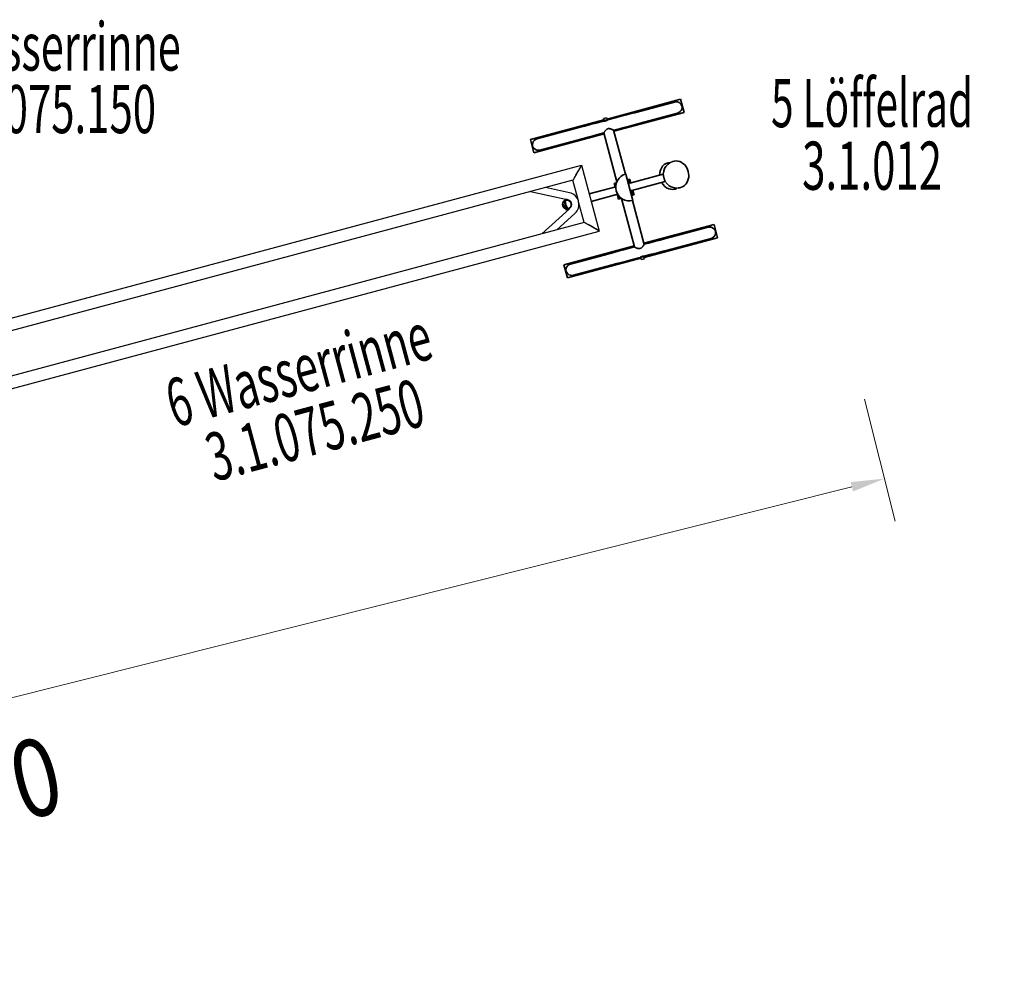
# Model space of a CAD drawing. Units: millimetres. Extents: x 10 to 204, y 34 to 152.
# Drawn here: x 79 to 115, y 74 to 110 of the extents above; entities that cross this region are included whole.
import ezdxf
from ezdxf.enums import TextEntityAlignment as Align

# ---------------------------------------------------------------- set-up
doc = ezdxf.new("R2010")
doc.units = ezdxf.units.MM
doc.header["$LTSCALE"] = 5
doc.linetypes.add('AUSGEZOGEN', pattern=[0])
for name, color, linetype, true_color in [('Bemaßung', 7, 'Continuous', 0x008000), ('Beschläge', 9, 'Continuous', 0x808080), ('Brett allgemein', 7, 'Continuous', 0xc09000), ('Kantholz allgemein', 7, 'Continuous', 0xc09000), ('Layer64', 9, 'Continuous', 0x808080), ('Layer65', 9, 'Continuous', 0x808080), ('Layer66', 9, 'Continuous', 0x808080), ('Layer67', 9, 'Continuous', 0x808080), ('Layer68', 9, 'Continuous', 0x808080), ('Plattenmaterial', 7, 'Continuous', 0x60c0e0), ('Text', 7, 'Continuous', 0x403000)]:
    doc.layers.add(name, color=color, linetype=linetype, true_color=true_color)
doc.styles.add('Calibri', font='arial.ttf')
doc.dimstyles.new('ISO-25', dxfattribs={"dimtxt": 2.5, "dimasz": 2.5, "dimexe": 1.25, "dimexo": 0.625, "dimtad": 1, "dimtxsty": 'Standard', "dimcen": 2.5, "dimadec": 0, "dimazin": 0, "dimtfac": 1, "dimtmove": 0, "dimatfit": 3, "dimfxl": 1, "dimarcsym": 0})

# ---------------------------------------------------------------- blocks, each defined once
blk = doc.blocks.new('Rinne_008_nNn012')
at = {"layer": 'Kantholz allgemein', "color": 42, "linetype": 'AUSGEZOGEN', "lineweight": 25, "true_color": 0xc09000}
for p, q in [((77.187, 98.236), (99.936, 104.331)), ((99.618, 103.78), (77.444, 97.839)), ((100.032, 102.235), (77.871, 96.297)), ((77.862, 95.829), (100.583, 101.917))]:
    blk.add_line(p, q, dxfattribs=at)
for centre, major_axis, start_param, end_param in [((99.777, 104.056), (0.159, 0.276), 5.908444, 6.300639), ((99.777, 104.056), (0.159, 0.276), 3.944444, 5.71159), ((99.777, 104.056), (0.159, 0.276), 3.552969, 3.748095), ((100.307, 102.076), (0.276, -0.159), 2.535091, 2.730216), ((100.307, 102.076), (0.276, -0.159), 0.571595, 2.338741), ((100.307, 102.076), (0.276, -0.159), 6.265732, 6.657926)]:
    blk.add_ellipse(centre, major_axis=major_axis, ratio=0.017455, start_param=start_param, end_param=end_param, dxfattribs=at)
at = {"layer": 'Plattenmaterial', "color": 133, "linetype": 'AUSGEZOGEN', "lineweight": 25, "true_color": 0x60c0e0}
for start, end in [(87.8465, 114.8441), (255.1336, 302.1724)]:
    blk.add_arc((99.399, 102.894), 0.185, start, end, dxfattribs=at)
blk = doc.blocks.new('3_1_075_250_Wasserrinne_2015_nNn011')
at = {"layer": 'Beschläge', "color": 8, "linetype": 'AUSGEZOGEN', "lineweight": 35, "true_color": 0x808080}
blk.add_line((99.363, 103.055), (99.359, 103.054), dxfattribs=at)
blk.add_circle((99.399, 102.894), 0.165, dxfattribs=at)
blk.add_arc((99.395, 102.892), 0.166, 285.6482, 102.5, dxfattribs=at)
at = {"layer": 'Brett allgemein', "color": 42, "linetype": 'AUSGEZOGEN', "lineweight": 25, "true_color": 0xc09000}
for p, q in [((99.821, 103.024), (99.618, 103.78)), ((98.065, 103.364), (99.406, 103.078)), ((99.492, 103.324), (98.615, 103.512)), ((99.407, 103.078), (99.43, 103.073)), ((100.032, 102.235), (99.829, 102.991)), ((99.497, 102.737), (98.479, 101.819)), ((99.029, 101.966), (99.695, 102.567))]:
    blk.add_line(p, q, dxfattribs=at)
blk.add_lwpolyline([(99.829, 102.991), (99.825, 103.008), (99.821, 103.024)], dxfattribs=at)
for start, end in [(17.208, 77.9573), (312.0422, 12.792)]:
    blk.add_arc((99.401, 102.894), 0.44, start, end, dxfattribs=at)
at = {"layer": 'Kantholz allgemein', "color": 42, "linetype": 'AUSGEZOGEN', "lineweight": 25, "true_color": 0xc09000}
blk.add_line((99.936, 104.331), (100.583, 101.917), dxfattribs=at)
for centre, major_axis, start_param, end_param in [((99.777, 104.056), (-0.159, -0.276), 2.569997, 2.766347), ((99.777, 104.056), (-0.159, -0.276), 0.606615, 2.373648), ((99.777, 104.056), (-0.159, -0.276), 0.017453, 0.410152), ((100.307, 102.076), (0.276, -0.159), 2.73144, 3.124139), ((100.307, 102.076), (0.276, -0.159), 0.767945, 2.534977), ((100.307, 102.076), (0.276, -0.159), 0.375246, 0.571595)]:
    blk.add_ellipse(centre, major_axis=major_axis, ratio=0.017455, start_param=start_param, end_param=end_param, dxfattribs=at)
blk.add_blockref('Rinne_008_nNn012', (0, 0))
blk = doc.blocks.new('Imbus M8x60_006_nNn016')
at = {"layer": 'Layer64', "color": 8, "linetype": 'AUSGEZOGEN', "lineweight": 35, "true_color": 0x808080}
for p, q in [((100.743, 106.04), (100.761, 105.971)), ((100.746, 106.045), (100.854, 106.074)), ((100.877, 106.002), (100.859, 106.071))]:
    blk.add_line(p, q, dxfattribs=at)
blk = doc.blocks.new('Imbus M8x60_006_nNn017')
at = {"layer": 'Layer64', "color": 8, "linetype": 'AUSGEZOGEN', "lineweight": 35, "true_color": 0x808080}
for p, q in [((102.126, 100.879), (102.107, 100.948)), ((102.131, 100.876), (102.239, 100.905)), ((102.223, 100.979), (102.242, 100.91))]:
    blk.add_line(p, q, dxfattribs=at)
blk = doc.blocks.new('3_1_012_Löffelrad_2014_nNn015')
at = {"layer": 'Layer64', "color": 8, "linetype": 'AUSGEZOGEN', "lineweight": 35, "true_color": 0x808080}
for p, q in [((100.898, 106.003), (100.743, 105.962)), ((102.241, 100.989), (102.087, 100.947))]:
    blk.add_line(p, q, dxfattribs=at)
for points in [[(100.745, 105.953), (100.745, 105.953), (100.746, 105.953), (100.747, 105.953), (100.748, 105.953), (100.75, 105.953), (100.752, 105.952), (100.753, 105.952), (100.757, 105.952), (100.76, 105.952), (100.761, 105.952), (100.77, 105.952), (100.772, 105.952), (100.783, 105.952), (100.785, 105.952), (100.792, 105.952), (100.797, 105.953), (100.799, 105.953), (100.806, 105.954), (100.812, 105.955), (100.814, 105.956), (100.822, 105.957), (100.827, 105.959), (100.829, 105.959), (100.837, 105.962), (100.842, 105.963), (100.844, 105.964), (100.851, 105.967), (100.856, 105.969), (100.858, 105.97), (100.868, 105.975), (100.87, 105.976), (100.879, 105.981), (100.881, 105.982), (100.888, 105.986), (100.889, 105.987), (100.891, 105.988), (100.893, 105.989), (100.895, 105.991), (100.895, 105.991), (100.898, 105.993), (100.899, 105.993), (100.899, 105.994), (100.9, 105.994), (100.9, 105.995)], [(102.085, 100.956), (102.085, 100.956), (102.085, 100.956), (102.086, 100.957), (102.086, 100.957), (102.088, 100.958), (102.09, 100.96), (102.091, 100.96), (102.094, 100.962), (102.096, 100.964), (102.098, 100.965), (102.105, 100.969), (102.107, 100.97), (102.116, 100.975), (102.118, 100.976), (102.124, 100.979), (102.129, 100.981), (102.131, 100.982), (102.138, 100.985), (102.143, 100.987), (102.145, 100.988), (102.153, 100.99), (102.158, 100.991), (102.16, 100.992), (102.168, 100.994), (102.173, 100.995), (102.175, 100.995), (102.183, 100.996), (102.188, 100.997), (102.19, 100.997), (102.202, 100.998), (102.204, 100.998), (102.214, 100.999), (102.216, 100.999), (102.225, 100.998), (102.226, 100.998), (102.228, 100.998), (102.23, 100.998), (102.233, 100.998), (102.233, 100.998), (102.236, 100.997), (102.237, 100.997), (102.238, 100.997), (102.239, 100.997), (102.239, 100.997)]]:
    blk.add_lwpolyline(points, dxfattribs=at)
at = {"layer": 'Layer65', "color": 8, "linetype": 'AUSGEZOGEN', "lineweight": 35, "true_color": 0x808080}
for p, q in [((100.871, 106.026), (103.566, 106.748)), ((101.976, 106.283), (103.343, 106.649)), ((103.566, 106.748), (103.695, 106.265)), ((103.695, 106.265), (101.122, 105.576)), ((101.166, 106.066), (101.386, 106.125)), ((101.386, 106.125), (101.583, 106.178)), ((101.583, 106.178), (101.752, 106.223)), ((101.752, 106.223), (101.884, 106.258)), ((101.884, 106.258), (101.976, 106.283)), ((103.453, 106.24), (102.086, 105.873)), ((98.06, 105.273), (100.755, 105.995)), ((99.885, 105.723), (100.051, 105.767)), ((100.051, 105.767), (100.247, 105.82)), ((100.247, 105.82), (100.465, 105.878)), ((100.465, 105.878), (100.697, 105.94)), ((100.697, 105.94), (100.745, 105.953)), ((100.9, 105.995), (100.934, 106.004)), ((100.934, 106.004), (101.166, 106.066)), ((101.693, 105.768), (101.495, 105.715)), ((101.861, 105.813), (101.693, 105.768)), ((101.994, 105.849), (101.861, 105.813)), ((102.086, 105.873), (101.994, 105.849)), ((100.763, 105.48), (98.189, 104.79)), ((98.302, 105.299), (99.669, 105.665)), ((99.669, 105.665), (99.755, 105.688)), ((99.755, 105.688), (99.885, 105.723)), ((100.357, 105.41), (100.161, 105.358)), ((100.575, 105.469), (100.357, 105.41)), ((100.753, 105.516), (100.575, 105.469)), ((101.276, 105.656), (101.112, 105.612)), ((101.495, 105.715), (101.276, 105.656)), ((98.189, 104.79), (98.06, 105.273)), ((99.779, 105.255), (98.412, 104.889)), ((99.864, 105.278), (99.779, 105.255)), ((99.995, 105.313), (99.864, 105.278)), ((100.161, 105.358), (99.995, 105.313)), ((104.795, 102.16), (102.222, 101.471)), ((104.925, 101.677), (104.795, 102.16)), ((104.573, 102.061), (103.205, 101.695)), ((102.23, 100.955), (104.925, 101.677)), ((102.396, 101.478), (102.232, 101.434)), ((102.615, 101.537), (102.396, 101.478)), ((102.813, 101.59), (102.615, 101.537)), ((102.981, 101.635), (102.813, 101.59)), ((103.114, 101.67), (102.981, 101.635)), ((103.205, 101.695), (103.114, 101.67)), ((103.315, 101.285), (104.682, 101.652)), ((101.863, 101.374), (99.289, 100.685)), ((100.899, 101.077), (99.531, 100.71)), ((100.984, 101.1), (100.899, 101.077)), ((101.114, 101.134), (100.984, 101.1)), ((101.281, 101.179), (101.114, 101.134)), ((101.477, 101.232), (101.281, 101.179)), ((101.695, 101.29), (101.477, 101.232)), ((101.872, 101.338), (101.695, 101.29)), ((102.273, 101.006), (102.506, 101.068)), ((102.506, 101.068), (102.725, 101.127)), ((102.725, 101.127), (102.922, 101.18)), ((102.922, 101.18), (103.091, 101.225)), ((103.091, 101.225), (103.223, 101.261)), ((103.223, 101.261), (103.315, 101.285)), ((99.419, 100.202), (102.114, 100.924)), ((101.094, 100.69), (101.224, 100.725)), ((101.224, 100.725), (101.39, 100.77)), ((101.39, 100.77), (101.586, 100.822)), ((101.586, 100.822), (101.805, 100.88)), ((101.805, 100.88), (102.036, 100.943)), ((102.036, 100.943), (102.085, 100.956)), ((102.239, 100.997), (102.273, 101.006)), ((99.289, 100.685), (99.419, 100.202)), ((99.641, 100.301), (101.008, 100.667)), ((101.008, 100.667), (101.094, 100.69))]:
    blk.add_line(p, q, dxfattribs=at)
for centre, major_axis in [((103.398, 106.445), (-0.214, -0.057)), ((98.357, 105.094), (0.214, 0.057)), ((104.628, 101.856), (-0.214, -0.057)), ((99.586, 100.506), (0.214, 0.057))]:
    blk.add_ellipse(centre, major_axis=major_axis, ratio=0.955227, start_param=1.570796, end_param=4.712389, dxfattribs=at)
at = {"layer": 'Layer66', "color": 8, "linetype": 'AUSGEZOGEN', "lineweight": 35, "true_color": 0x808080}
for p, q in [((100.753, 105.517), (101.231, 103.73)), ((101.543, 104.005), (101.112, 105.613)), ((101.398, 103.108), (101.873, 101.337)), ((102.232, 101.433), (101.801, 103.042))]:
    blk.add_line(p, q, dxfattribs=at)
for points in [[(101.112, 105.613), (101.112, 105.613), (101.11, 105.615), (101.109, 105.616), (101.107, 105.617), (101.106, 105.618), (101.099, 105.622), (101.095, 105.625), (101.094, 105.625), (101.09, 105.627), (101.08, 105.632), (101.074, 105.635), (101.068, 105.638), (101.068, 105.638), (101.046, 105.648), (101.042, 105.649), (101.04, 105.65), (101.029, 105.654), (101.014, 105.66), (101.007, 105.662), (100.978, 105.67), (100.972, 105.671), (100.969, 105.672), (100.954, 105.674), (100.94, 105.675), (100.936, 105.675), (100.917, 105.674), (100.904, 105.671), (100.9, 105.67), (100.883, 105.663), (100.87, 105.656), (100.867, 105.654), (100.853, 105.644), (100.847, 105.639), (100.84, 105.633), (100.839, 105.632), (100.814, 105.606), (100.804, 105.594), (100.792, 105.579), (100.792, 105.579), (100.784, 105.568), (100.778, 105.56), (100.775, 105.555), (100.774, 105.554), (100.767, 105.543), (100.762, 105.536), (100.762, 105.535), (100.761, 105.534), (100.757, 105.526), (100.755, 105.523), (100.754, 105.521), (100.754, 105.521), (100.753, 105.517), (100.753, 105.517)], [(101.873, 101.337), (101.873, 101.337), (101.875, 101.335), (101.876, 101.334), (101.877, 101.333), (101.88, 101.331), (101.887, 101.327), (101.89, 101.326), (101.89, 101.325), (101.896, 101.322), (101.907, 101.317), (101.911, 101.315), (101.916, 101.312), (101.925, 101.308), (101.933, 101.305), (101.938, 101.303), (101.956, 101.296), (101.964, 101.292), (101.971, 101.29), (101.997, 101.282), (102.007, 101.28), (102.014, 101.279), (102.015, 101.278), (102.032, 101.276), (102.044, 101.275), (102.05, 101.275), (102.068, 101.277), (102.081, 101.279), (102.086, 101.281), (102.102, 101.287), (102.114, 101.294), (102.118, 101.296), (102.133, 101.307), (102.138, 101.311), (102.144, 101.317), (102.159, 101.331), (102.17, 101.344), (102.181, 101.356), (102.182, 101.358), (102.19, 101.367), (102.192, 101.371), (102.203, 101.384), (102.207, 101.39), (102.21, 101.395), (102.211, 101.397), (102.218, 101.407), (102.222, 101.414), (102.223, 101.415), (102.224, 101.417), (102.228, 101.425), (102.23, 101.427), (102.231, 101.429), (102.231, 101.43), (102.232, 101.433), (102.232, 101.433)]]:
    blk.add_lwpolyline(points, dxfattribs=at)
at = {"layer": 'Layer67', "color": 8, "linetype": 'AUSGEZOGEN', "lineweight": 35, "true_color": 0x808080}
for p, q in [((101.133, 103.658), (101.143, 103.62)), ((101.14, 103.67), (101.213, 103.69)), ((101.613, 103.797), (101.7, 103.821)), ((101.723, 103.775), (101.712, 103.814)), ((101.855, 103.282), (101.758, 103.256)), ((101.768, 103.218), (101.865, 103.244)), ((101.855, 103.282), (101.842, 103.331)), ((101.865, 103.244), (101.855, 103.282)), ((101.262, 103.175), (101.275, 103.127)), ((101.358, 103.149), (101.275, 103.127)), ((101.275, 103.127), (101.285, 103.088)), ((101.285, 103.088), (101.4, 103.119))]:
    blk.add_line(p, q, dxfattribs=at)
at = {"layer": 'Layer67', "color": 9, "linetype": 'AUSGEZOGEN', "lineweight": 35, "true_color": 0xc0c0c0}
for p, q in [((101.2, 103.635), (101.143, 103.62)), ((101.143, 103.62), (101.156, 103.571)), ((101.723, 103.775), (101.626, 103.749)), ((101.735, 103.727), (101.723, 103.775)), ((101.842, 103.331), (101.745, 103.305)), ((101.842, 103.331), (101.829, 103.379)), ((101.249, 103.224), (101.262, 103.175)), ((101.319, 103.19), (101.262, 103.175))]:
    blk.add_line(p, q, dxfattribs=at)
at = {"layer": 'Layer68', "color": 8, "linetype": 'AUSGEZOGEN', "lineweight": 35, "true_color": 0x808080}
for p, q in [((103.049, 104.314), (103.023, 104.283)), ((103.108, 104.377), (103.049, 104.314)), ((103.178, 104.425), (103.108, 104.377)), ((103.206, 104.439), (103.191, 104.438)), ((101.464, 103.975), (101.381, 103.923)), ((101.556, 104.01), (101.464, 103.975)), ((101.556, 104.01), (101.815, 103.044)), ((102.931, 104.006), (101.707, 103.678)), ((102.933, 104.026), (102.933, 103.972)), ((102.949, 104.131), (102.934, 104.044)), ((102.979, 104.212), (102.949, 104.131)), ((103.023, 104.283), (102.979, 104.212)), ((101.19, 103.592), (101.187, 103.494)), ((101.212, 103.688), (101.19, 103.592)), ((101.252, 103.777), (101.212, 103.688)), ((101.31, 103.856), (101.252, 103.777)), ((101.381, 103.923), (101.31, 103.856)), ((101.735, 103.727), (101.639, 103.701)), ((101.746, 103.688), (101.735, 103.727)), ((101.779, 103.407), (103.004, 103.735)), ((102.988, 103.765), (103.015, 103.718)), ((103.026, 103.703), (103.082, 103.635)), ((103.082, 103.635), (103.148, 103.581)), ((101.188, 103.538), (100.218, 103.279)), ((100.29, 103.008), (101.26, 103.268)), ((101.189, 103.58), (101.156, 103.571)), ((101.156, 103.571), (101.166, 103.533)), ((101.187, 103.494), (101.202, 103.397)), ((101.202, 103.397), (101.237, 103.306)), ((101.237, 103.306), (101.289, 103.222)), ((101.239, 103.262), (101.249, 103.224)), ((101.283, 103.233), (101.249, 103.224)), ((101.829, 103.379), (101.732, 103.353)), ((101.829, 103.379), (101.818, 103.417)), ((103.148, 103.581), (103.221, 103.541)), ((103.221, 103.541), (103.26, 103.527)), ((103.26, 103.527), (103.342, 103.502)), ((103.342, 103.502), (103.427, 103.495)), ((103.445, 103.49), (103.459, 103.497)), ((99.252, 102.959), (99.267, 102.879)), ((99.267, 102.879), (99.294, 102.802)), ((101.289, 103.222), (101.356, 103.151)), ((101.356, 103.151), (101.435, 103.094)), ((101.435, 103.094), (101.525, 103.053)), ((101.525, 103.053), (101.62, 103.031)), ((101.62, 103.031), (101.718, 103.028)), ((101.718, 103.028), (101.815, 103.044)), ((99.294, 102.802), (99.327, 102.745))]:
    blk.add_line(p, q, dxfattribs=at)
for points in [[(102.933, 104.005), (102.932, 104.006), (102.931, 104.006), (102.931, 104.006), (102.929, 104.002), (102.929, 104.002), (102.929, 103.994), (102.929, 103.994), (102.931, 103.982), (102.931, 103.981), (102.934, 103.966), (102.934, 103.964), (102.938, 103.946), (102.939, 103.943), (102.94, 103.941), (102.941, 103.934), (102.944, 103.922), (102.945, 103.92), (102.948, 103.909), (102.951, 103.895), (102.951, 103.894), (102.955, 103.881), (102.958, 103.868), (102.962, 103.854), (102.965, 103.842), (102.966, 103.841), (102.969, 103.827), (102.972, 103.816), (102.973, 103.814), (102.977, 103.802), (102.979, 103.795), (102.979, 103.793), (102.98, 103.791), (102.986, 103.773), (102.986, 103.771), (102.991, 103.756), (102.992, 103.755), (102.996, 103.744), (102.997, 103.744), (103.001, 103.737), (103.001, 103.737), (103.004, 103.735), (103.004, 103.735), (103.005, 103.736), (103.005, 103.736)], [(102.931, 103.984), (102.931, 103.985), (102.932, 103.985), (102.933, 103.985), (102.933, 103.985)], [(101.667, 103.642), (101.667, 103.642), (101.667, 103.642), (101.662, 103.635), (101.659, 103.627)], [(101.697, 103.673), (101.693, 103.671), (101.693, 103.671), (101.693, 103.671), (101.687, 103.666), (101.68, 103.659), (101.68, 103.659), (101.673, 103.651), (101.667, 103.643)], [(102.995, 103.754), (102.995, 103.754), (102.994, 103.753), (102.994, 103.753), (102.992, 103.754)], [(101.712, 103.427), (101.72, 103.422), (101.727, 103.418), (101.727, 103.417), (101.727, 103.417)], [(101.727, 103.417), (101.737, 103.413), (101.746, 103.409), (101.747, 103.409), (101.756, 103.407), (101.763, 103.406), (101.765, 103.406), (101.765, 103.406), (101.768, 103.406)], [(101.769, 103.406), (101.772, 103.406), (101.779, 103.407)]]:
    blk.add_lwpolyline(points, dxfattribs=at)
for centre, major_axis, start_param, end_param in [((103.236, 103.942), (0.129, -0.483), 2.945243, 4.427196), ((103.429, 103.994), (0.129, -0.483), 6.086836, 9.621128), ((103.236, 103.942), (0.129, -0.483), 4.997582, 6.479535), ((99.749, 103.008), (0.129, -0.483), 4.430768, 5.08359), ((99.749, 103.008), (0.122, -0.454), 4.39944, 5.116925)]:
    blk.add_ellipse(centre, major_axis=major_axis, ratio=0.866025, start_param=start_param, end_param=end_param, dxfattribs=at)
for name in ['Imbus M8x60_006_nNn016', 'Imbus M8x60_006_nNn017']:
    blk.add_blockref(name, (0, 0))
blk = doc.blocks.new('Ansicht-D_001_nNn03')
for name in ['3_1_012_Löffelrad_2014_nNn015', '3_1_075_250_Wasserrinne_2015_nNn011']:
    blk.add_blockref(name, (0, 0))
blk = doc.blocks.new('*D36')
at = {"layer": 'Bemaßung', "linetype": 'AUSGEZOGEN', "lineweight": 18, "true_color": 0x008000}
for points in [[(111.044, 92.848), (109.803, 92.718), (109.889, 92.376)], [(43.15, 75.805), (44.391, 75.935), (44.305, 76.277)]]:
    blk.add_hatch(color=96, dxfattribs=at).paths.add_polyline_path(points, flags=0)
at = {"layer": 'Bemaßung', "color": 96, "linetype": 'AUSGEZOGEN', "lineweight": 18, "true_color": 0x008000}
for p, q in [((110.313, 95.757), (111.436, 91.283)), ((44.348, 76.106), (109.846, 92.547)), ((42.42, 78.715), (43.543, 74.241))]:
    blk.add_line(p, q, dxfattribs=at)
at = {"color": 96, "linetype": 'AUSGEZOGEN', "lineweight": 18, "true_color": 0x008000}
blk.add_wipeout([(75.469, 78.434), (81.315, 79.902), (80.215, 84.281), (74.369, 82.814)], dxfattribs=at).dxf.layer = 'Bemaßung'
at = {"layer": 'Bemaßung', "color": 96, "linetype": 'AUSGEZOGEN', "lineweight": 18, "true_color": 0x008000, "style": 'Calibri', "width": 0.78634}
blk.add_text('7.00', height=2.8222, rotation=14.091, dxfattribs=at).set_placement((75.263, 79.255), (81.109, 80.723), align=Align.FIT)

msp = doc.modelspace()

# ---------------------------------------------------------------- block references
msp.add_blockref('Ansicht-D_001_nNn03', (0, 0))

# ---------------------------------------------------------------- texts
at = {"layer": 'Text', "color": 48, "linetype": 'AUSGEZOGEN', "lineweight": 18, "true_color": 0x403000, "style": 'Calibri'}
for s, width, p, p2 in [('4 Wasserrinne', 0.625139, (75.322, 107.801), (85.244, 107.801)), ('3.1.075.150', 0.623983, (76.226, 105.508), (84.34, 105.508))]:
    msp.add_text(s, height=1.76389, dxfattribs=dict(at, width=width)).set_placement(p, p2, align=Align.FIT)
for s, width, p, p2 in [('6 Wasserrinne', 0.625139, (85.006, 94.709), (94.59, 97.277)), ('3.1.075.250', 0.623983, (86.473, 92.728), (94.31, 94.828))]:
    msp.add_text(s, height=1.76389, rotation=15, dxfattribs=dict(at, width=width)).set_placement(p, p2, align=Align.FIT)

# ---------------------------------------------------------------- wipeouts: each hides what was drawn before it
at = {"color": 48, "linetype": 'AUSGEZOGEN', "lineweight": 18, "true_color": 0x403000}
msp.add_wipeout([(106.882, 105.198), (114.29, 105.198), (114.29, 108.02), (106.882, 108.02)], dxfattribs=at).dxf.layer = 'Text'

# ---------------------------------------------------------------- next in the draw order: texts
at = {"layer": 'Text', "color": 48, "linetype": 'AUSGEZOGEN', "lineweight": 18, "true_color": 0x403000, "style": 'Calibri', "width": 0.636846}
msp.add_text('5 Löffelrad', height=1.76389, dxfattribs=at).set_placement((106.882, 105.727), (114.29, 105.727), align=Align.FIT)

# ---------------------------------------------------------------- next in the draw order: wipeouts: each hides what was drawn before it
at = {"color": 48, "linetype": 'AUSGEZOGEN', "lineweight": 18, "true_color": 0x403000}
msp.add_wipeout([(108.024, 102.905), (115.433, 102.905), (115.433, 105.727), (108.024, 105.727)], dxfattribs=at).dxf.layer = 'Text'

# ---------------------------------------------------------------- next in the draw order: texts
at = {"layer": 'Text', "color": 48, "linetype": 'AUSGEZOGEN', "lineweight": 18, "true_color": 0x403000, "style": 'Calibri', "width": 0.623926}
msp.add_text('3.1.012', height=1.7639, dxfattribs=at).set_placement((108.024, 103.434), (113.148, 103.434), align=Align.FIT)

# ---------------------------------------------------------------- next in the draw order: dimensions: what is measured, and where the dimension line sits
at = {"layer": 'Bemaßung', "color": 96, "linetype": 'AUSGEZOGEN', "lineweight": 18, "true_color": 0x008000}
dim = msp.add_linear_dim(base=(111.044, 92.848), p1=(40.439, 86.607), p2=(107.931, 105.249), angle=14.091, dimstyle='ISO-25', override={"dimtxt": 2.822222, "dimasz": 1.234722, "dimexe": 0.881944, "dimgap": 0.403175, "dimtad": 1, "dimjust": 3, "dimdec": 2, "dimlfac": 0.1, "dimpost": '<>', "dimtxsty": 'Calibri', "dimsah": 1, "dimclrd": 96, "dimclre": 96, "dimclrt": 96, "dimadec": 2}, dxfattribs=at)
dim.commit()
dim.dimension.update_dxf_attribs({"geometry": '*D36', "text_midpoint": (77.842, 81.358), "dimtype": 160, "text_rotation": 14.091})

doc.saveas('drawing.dxf')
